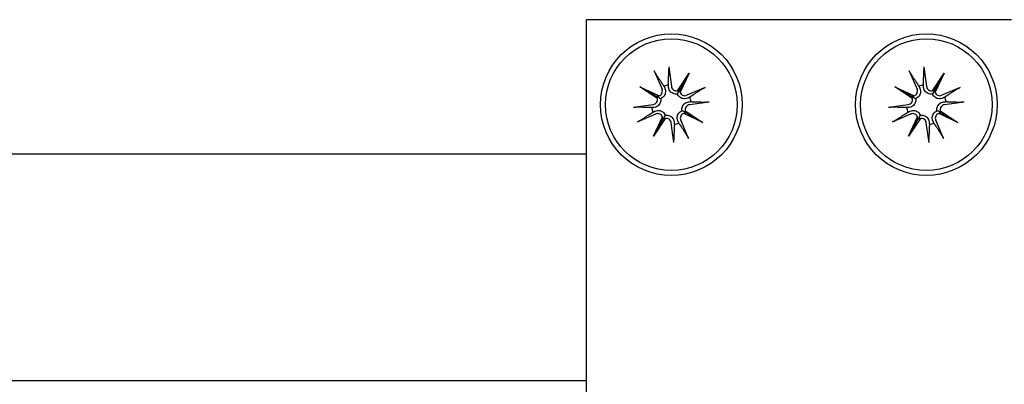
# Model space of a CAD drawing. Units: millimetres. Extents: x 22976 to 33960, y -26 to 8395.
# Drawn here: x 28123 to 28192, y 3659 to 3685 of the extents above; entities that cross this region are included whole.
import ezdxf

# ---------------------------------------------------------------- set-up
doc = ezdxf.new("R2010")
doc.units = ezdxf.units.MM
doc.header["$LTSCALE"] = 80
doc.layers.add('Visible (ISO)', color=7, linetype='Continuous', lineweight=30)

# ---------------------------------------------------------------- blocks, each defined once
blk = doc.blocks.new('2180_Linoskoczek_20160129')
at = {"layer": 'Visible (ISO)'}
for p, q in [((28162.647, 3633.08), (28162.647, 3685.08)), ((28192.647, 3685.08), (28162.647, 3685.08)), ((28168.461, 3681.751), (28168.652, 3680.355)), ((28186.461, 3681.751), (28186.652, 3680.355)), ((28167.435, 3681.468), (28167.988, 3680.171)), ((28169.073, 3680.063), (28169.905, 3681.298)), ((28169.905, 3681.298), (28169.248, 3680.14)), ((28169.905, 3681.298), (28169.271, 3679.95)), ((28185.435, 3681.468), (28185.988, 3680.171)), ((28187.073, 3680.063), (28187.905, 3681.298)), ((28187.905, 3681.298), (28187.248, 3680.14)), ((28187.905, 3681.298), (28187.271, 3679.95)), ((28166.429, 3680.338), (28167.776, 3679.705)), ((28166.429, 3680.338), (28167.587, 3679.681)), ((28167.664, 3679.506), (28166.429, 3680.338)), ((28184.429, 3680.338), (28185.776, 3679.705)), ((28184.429, 3680.338), (28185.587, 3679.681)), ((28185.664, 3679.506), (28184.429, 3680.338)), ((28171.034, 3680.292), (28169.738, 3679.739)), ((28189.034, 3680.292), (28187.738, 3679.739)), ((28165.976, 3678.894), (28167.372, 3679.086)), ((28171.318, 3679.266), (28169.922, 3679.075)), ((28183.976, 3678.894), (28185.372, 3679.086)), ((28189.318, 3679.266), (28187.922, 3679.075)), ((28166.259, 3677.869), (28167.555, 3678.421)), ((28170.865, 3677.822), (28169.517, 3678.455)), ((28169.63, 3678.654), (28170.865, 3677.822)), ((28170.865, 3677.822), (28169.706, 3678.479)), ((28184.259, 3677.869), (28185.555, 3678.421)), ((28188.865, 3677.822), (28187.517, 3678.455)), ((28187.63, 3678.654), (28188.865, 3677.822)), ((28188.865, 3677.822), (28187.706, 3678.479)), ((28167.389, 3676.862), (28168.022, 3678.21)), ((28168.221, 3678.097), (28167.389, 3676.862)), ((28167.389, 3676.862), (28168.046, 3678.021)), ((28168.833, 3676.409), (28168.641, 3677.805)), ((28169.858, 3676.692), (28169.306, 3677.989)), ((28185.389, 3676.862), (28186.022, 3678.21)), ((28186.221, 3678.097), (28185.389, 3676.862)), ((28185.389, 3676.862), (28186.046, 3678.021)), ((28186.833, 3676.409), (28186.641, 3677.805)), ((28187.858, 3676.692), (28187.306, 3677.989)), ((28162.647, 3675.58), (27692.647, 3675.58)), ((28162.647, 3659.58), (27692.647, 3659.58))]:
    blk.add_line(p, q, dxfattribs=at)
for centre, radius in [((28168.647, 3679.08), 5), ((28186.647, 3679.08), 5), ((28168.647, 3679.08), 4.65), ((28186.647, 3679.08), 4.65)]:
    blk.add_circle(centre, radius, dxfattribs=at)
for centre, radius, start, end in [((28168.647, 3679.08), 1.401, 98.7537, 112.13669), ((28168.997, 3680.402), 0.348, 187.81036, 282.644), ((28186.647, 3679.08), 1.401, 98.7537, 112.13669), ((28186.997, 3680.402), 0.348, 187.81036, 282.644), ((28167.668, 3680.035), 0.348, 288.24638, 23.08002), ((28169.602, 3680.059), 0.348, 198.24638, 293.08002), ((28185.668, 3680.035), 0.348, 288.24638, 23.08002), ((28187.602, 3680.059), 0.348, 198.24638, 293.08002), ((28167.325, 3679.43), 0.348, 277.81036, 12.644), ((28169.969, 3678.73), 0.348, 97.81036, 192.644), ((28168.647, 3679.08), 1.401, 8.7537, 22.13669), ((28185.325, 3679.43), 0.348, 277.81036, 12.644), ((28187.969, 3678.73), 0.348, 97.81036, 192.644), ((28186.647, 3679.08), 1.401, 8.7537, 22.13669), ((28168.647, 3679.08), 1.401, 188.7537, 202.13669), ((28167.692, 3678.101), 0.348, 18.24638, 113.08002), ((28169.626, 3678.125), 0.348, 108.24638, 203.08002), ((28186.647, 3679.08), 1.401, 188.7537, 202.13669), ((28185.692, 3678.101), 0.348, 18.24638, 113.08002), ((28187.626, 3678.125), 0.348, 108.24638, 203.08002), ((28168.297, 3677.758), 0.348, 7.81036, 102.644), ((28168.647, 3679.08), 1.401, 278.7537, 292.13669), ((28186.297, 3677.758), 0.348, 7.81036, 102.644), ((28186.647, 3679.08), 1.401, 278.7537, 292.13669)]:
    blk.add_arc(centre, radius, start, end, dxfattribs=at)
for centre, major_axis, start_param, end_param in [((28167.647, 3679.992), (0.135, 0.287), 3.39312, 4.009893), ((28167.351, 3679.47), (0.177, 0.263), 5.414885, 6.031658), ((28169.037, 3680.376), (0.263, -0.177), 5.414885, 6.031658), ((28169.558, 3680.08), (0.287, -0.135), 3.39312, 4.009893), ((28185.647, 3679.992), (0.135, 0.287), 3.39312, 4.009893), ((28185.351, 3679.47), (0.177, 0.263), 5.414885, 6.031658), ((28187.037, 3680.376), (0.263, -0.177), 5.414885, 6.031658), ((28187.558, 3680.08), (0.287, -0.135), 3.39312, 4.009893), ((28169.646, 3678.169), (-0.135, -0.287), 3.39312, 4.009893), ((28169.942, 3678.69), (-0.177, -0.263), 5.414885, 6.031658), ((28187.646, 3678.169), (-0.135, -0.287), 3.39312, 4.009893), ((28187.942, 3678.69), (-0.177, -0.263), 5.414885, 6.031658), ((28167.735, 3678.081), (-0.287, 0.135), 3.39312, 4.009893), ((28168.257, 3677.785), (-0.263, 0.177), 5.414885, 6.031658), ((28185.735, 3678.081), (-0.287, 0.135), 3.39312, 4.009893), ((28186.257, 3677.785), (-0.263, 0.177), 5.414885, 6.031658)]:
    blk.add_ellipse(centre, major_axis=major_axis, ratio=0.988452, start_param=start_param, end_param=end_param, dxfattribs=at)
for points, knots in [([(28168.461, 3681.751), (28168.464, 3681.726), (28168.468, 3681.696), (28168.472, 3681.649), (28168.474, 3681.624), (28168.476, 3681.591), (28168.476, 3681.577), (28168.476, 3681.567)], [0.03064843, 0.03064843, 0.03064843, 0.03064843, 0.0382862, 0.0382862, 0.04590691, 0.04590691, 0.05214649, 0.05214649, 0.05214649, 0.05214649]), ([(28186.461, 3681.751), (28186.464, 3681.726), (28186.468, 3681.696), (28186.472, 3681.649), (28186.474, 3681.624), (28186.476, 3681.591), (28186.476, 3681.577), (28186.476, 3681.567)], [0.03064843, 0.03064843, 0.03064843, 0.03064843, 0.0382862, 0.0382862, 0.04590691, 0.04590691, 0.05214649, 0.05214649, 0.05214649, 0.05214649]), ([(28167.517, 3681.302), (28167.511, 3681.311), (28167.504, 3681.323), (28167.489, 3681.352), (28167.477, 3681.374), (28167.457, 3681.417), (28167.445, 3681.444), (28167.435, 3681.468)], [0.07022948, 0.07022948, 0.07022948, 0.07022948, 0.07646905, 0.07646905, 0.08408977, 0.08408977, 0.09172753, 0.09172753, 0.09172753, 0.09172753]), ([(28185.517, 3681.302), (28185.511, 3681.311), (28185.504, 3681.323), (28185.489, 3681.352), (28185.477, 3681.374), (28185.457, 3681.417), (28185.445, 3681.444), (28185.435, 3681.468)], [0.07022948, 0.07022948, 0.07022948, 0.07022948, 0.07646905, 0.07646905, 0.08408977, 0.08408977, 0.09172753, 0.09172753, 0.09172753, 0.09172753]), ([(28169.074, 3679.833), (28169.05, 3679.829), (28169.026, 3679.827), (28168.949, 3679.825), (28168.897, 3679.831), (28168.801, 3679.856), (28168.752, 3679.877), (28168.664, 3679.93), (28168.625, 3679.963), (28168.557, 3680.036), (28168.524, 3680.083), (28168.475, 3680.183), (28168.459, 3680.237), (28168.451, 3680.288), (28168.449, 3680.3), (28168.447, 3680.314), (28168.446, 3680.327)], [-0.08639781, -0.08639781, -0.08639781, -0.08639781, -0.0792447, -0.0792447, -0.06443366, -0.06443366, -0.04962263, -0.04962263, -0.0348116, -0.0348116, -0.0174058, -0.0174058, 0, 0, 0, 0.00444313, 0.00444313, 0.00444313, 0.00444313]), ([(28187.074, 3679.833), (28187.05, 3679.829), (28187.026, 3679.827), (28186.949, 3679.825), (28186.897, 3679.831), (28186.801, 3679.856), (28186.752, 3679.877), (28186.664, 3679.93), (28186.625, 3679.963), (28186.557, 3680.036), (28186.524, 3680.083), (28186.475, 3680.183), (28186.459, 3680.237), (28186.451, 3680.288), (28186.449, 3680.3), (28186.447, 3680.314), (28186.446, 3680.327)], [-0.08639781, -0.08639781, -0.08639781, -0.08639781, -0.0792447, -0.0792447, -0.06443366, -0.06443366, -0.04962263, -0.04962263, -0.0348116, -0.0348116, -0.0174058, -0.0174058, 0, 0, 0, 0.00444313, 0.00444313, 0.00444313, 0.00444313]), ([(28167.587, 3679.681), (28167.598, 3679.675), (28167.607, 3679.67), (28167.666, 3679.636), (28167.705, 3679.614), (28167.796, 3679.563), (28167.846, 3679.534), (28167.894, 3679.507)], [-3.4136053, -3.4136053, -3.4136053, -3.4136053, -3.4019616, -3.4019616, -3.3257867, -3.3257867, -3.1764787, -3.1764787, -3.1764787, -3.1764787]), ([(28168.179, 3680.253), (28168.185, 3680.241), (28168.19, 3680.229), (28168.214, 3680.169), (28168.227, 3680.115), (28168.237, 3680.003), (28168.233, 3679.946), (28168.212, 3679.849), (28168.195, 3679.801), (28168.147, 3679.71), (28168.116, 3679.667), (28168.047, 3679.596), (28168.005, 3679.564), (28167.938, 3679.526), (28167.916, 3679.516), (28167.894, 3679.507)], [0.22188101, 0.22188101, 0.22188101, 0.22188101, 0.22632414, 0.22632414, 0.24372994, 0.24372994, 0.26113574, 0.26113574, 0.27594677, 0.27594677, 0.29075781, 0.29075781, 0.30556884, 0.30556884, 0.31272195, 0.31272195, 0.31272195, 0.31272195]), ([(28169.248, 3680.14), (28169.241, 3680.129), (28169.236, 3680.12), (28169.203, 3680.061), (28169.181, 3680.022), (28169.129, 3679.931), (28169.101, 3679.881), (28169.074, 3679.833)], [-3.4136053, -3.4136053, -3.4136053, -3.4136053, -3.4019616, -3.4019616, -3.3257867, -3.3257867, -3.1764787, -3.1764787, -3.1764787, -3.1764787]), ([(28169.82, 3679.548), (28169.808, 3679.542), (28169.796, 3679.537), (28169.736, 3679.513), (28169.681, 3679.499), (28169.57, 3679.49), (28169.513, 3679.494), (28169.416, 3679.515), (28169.367, 3679.532), (28169.276, 3679.58), (28169.234, 3679.611), (28169.163, 3679.68), (28169.13, 3679.722), (28169.093, 3679.789), (28169.083, 3679.811), (28169.074, 3679.833)], [0.22188101, 0.22188101, 0.22188101, 0.22188101, 0.22632414, 0.22632414, 0.24372994, 0.24372994, 0.26113574, 0.26113574, 0.27594677, 0.27594677, 0.29075781, 0.29075781, 0.30556884, 0.30556884, 0.31272195, 0.31272195, 0.31272195, 0.31272195]), ([(28170.869, 3680.21), (28170.877, 3680.216), (28170.89, 3680.223), (28170.918, 3680.238), (28170.941, 3680.25), (28170.984, 3680.27), (28171.011, 3680.282), (28171.034, 3680.292)], [0.07022948, 0.07022948, 0.07022948, 0.07022948, 0.07646905, 0.07646905, 0.08408977, 0.08408977, 0.09172753, 0.09172753, 0.09172753, 0.09172753]), ([(28185.587, 3679.681), (28185.598, 3679.675), (28185.607, 3679.67), (28185.666, 3679.636), (28185.705, 3679.614), (28185.796, 3679.563), (28185.846, 3679.534), (28185.894, 3679.507)], [-3.4136053, -3.4136053, -3.4136053, -3.4136053, -3.4019616, -3.4019616, -3.3257867, -3.3257867, -3.1764787, -3.1764787, -3.1764787, -3.1764787]), ([(28186.179, 3680.253), (28186.185, 3680.241), (28186.19, 3680.229), (28186.214, 3680.169), (28186.227, 3680.115), (28186.237, 3680.003), (28186.233, 3679.946), (28186.212, 3679.849), (28186.195, 3679.801), (28186.147, 3679.71), (28186.116, 3679.667), (28186.047, 3679.596), (28186.005, 3679.564), (28185.938, 3679.526), (28185.916, 3679.516), (28185.894, 3679.507)], [0.22188101, 0.22188101, 0.22188101, 0.22188101, 0.22632414, 0.22632414, 0.24372994, 0.24372994, 0.26113574, 0.26113574, 0.27594677, 0.27594677, 0.29075781, 0.29075781, 0.30556884, 0.30556884, 0.31272195, 0.31272195, 0.31272195, 0.31272195]), ([(28187.248, 3680.14), (28187.241, 3680.129), (28187.236, 3680.12), (28187.203, 3680.061), (28187.181, 3680.022), (28187.129, 3679.931), (28187.101, 3679.881), (28187.074, 3679.833)], [-3.4136053, -3.4136053, -3.4136053, -3.4136053, -3.4019616, -3.4019616, -3.3257867, -3.3257867, -3.1764787, -3.1764787, -3.1764787, -3.1764787]), ([(28187.82, 3679.548), (28187.808, 3679.542), (28187.796, 3679.537), (28187.736, 3679.513), (28187.681, 3679.499), (28187.57, 3679.49), (28187.513, 3679.494), (28187.416, 3679.515), (28187.367, 3679.532), (28187.276, 3679.58), (28187.234, 3679.611), (28187.163, 3679.68), (28187.13, 3679.722), (28187.093, 3679.789), (28187.083, 3679.811), (28187.074, 3679.833)], [0.22188101, 0.22188101, 0.22188101, 0.22188101, 0.22632414, 0.22632414, 0.24372994, 0.24372994, 0.26113574, 0.26113574, 0.27594677, 0.27594677, 0.29075781, 0.29075781, 0.30556884, 0.30556884, 0.31272195, 0.31272195, 0.31272195, 0.31272195]), ([(28188.869, 3680.21), (28188.877, 3680.216), (28188.89, 3680.223), (28188.918, 3680.238), (28188.941, 3680.25), (28188.984, 3680.27), (28189.011, 3680.282), (28189.034, 3680.292)], [0.07022948, 0.07022948, 0.07022948, 0.07022948, 0.07646905, 0.07646905, 0.08408977, 0.08408977, 0.09172753, 0.09172753, 0.09172753, 0.09172753]), ([(28167.894, 3679.507), (28167.898, 3679.483), (28167.9, 3679.459), (28167.902, 3679.383), (28167.896, 3679.33), (28167.871, 3679.235), (28167.85, 3679.186), (28167.797, 3679.098), (28167.764, 3679.059), (28167.691, 3678.99), (28167.644, 3678.958), (28167.544, 3678.909), (28167.49, 3678.893), (28167.439, 3678.884), (28167.426, 3678.882), (28167.413, 3678.881), (28167.4, 3678.879)], [-0.08639781, -0.08639781, -0.08639781, -0.08639781, -0.0792447, -0.0792447, -0.06443366, -0.06443366, -0.04962263, -0.04962263, -0.0348116, -0.0348116, -0.0174058, -0.0174058, 0, 0, 0, 0.00444313, 0.00444313, 0.00444313, 0.00444313]), ([(28169.4, 3678.653), (28169.396, 3678.677), (28169.394, 3678.701), (28169.391, 3678.778), (28169.398, 3678.83), (28169.423, 3678.926), (28169.444, 3678.975), (28169.497, 3679.063), (28169.53, 3679.102), (28169.602, 3679.17), (28169.649, 3679.202), (28169.75, 3679.251), (28169.804, 3679.268), (28169.854, 3679.276), (28169.867, 3679.278), (28169.88, 3679.28), (28169.893, 3679.281)], [-0.08639781, -0.08639781, -0.08639781, -0.08639781, -0.0792447, -0.0792447, -0.06443366, -0.06443366, -0.04962263, -0.04962263, -0.0348116, -0.0348116, -0.0174058, -0.0174058, 0, 0, 0, 0.00444313, 0.00444313, 0.00444313, 0.00444313]), ([(28171.318, 3679.266), (28171.293, 3679.263), (28171.263, 3679.259), (28171.216, 3679.254), (28171.191, 3679.253), (28171.158, 3679.251), (28171.144, 3679.251), (28171.134, 3679.251)], [0.03064843, 0.03064843, 0.03064843, 0.03064843, 0.0382862, 0.0382862, 0.04590691, 0.04590691, 0.05214649, 0.05214649, 0.05214649, 0.05214649]), ([(28185.894, 3679.507), (28185.898, 3679.483), (28185.9, 3679.459), (28185.902, 3679.383), (28185.896, 3679.33), (28185.871, 3679.235), (28185.85, 3679.186), (28185.797, 3679.098), (28185.764, 3679.059), (28185.691, 3678.99), (28185.644, 3678.958), (28185.544, 3678.909), (28185.49, 3678.893), (28185.439, 3678.884), (28185.426, 3678.882), (28185.413, 3678.881), (28185.4, 3678.879)], [-0.08639781, -0.08639781, -0.08639781, -0.08639781, -0.0792447, -0.0792447, -0.06443366, -0.06443366, -0.04962263, -0.04962263, -0.0348116, -0.0348116, -0.0174058, -0.0174058, 0, 0, 0, 0.00444313, 0.00444313, 0.00444313, 0.00444313]), ([(28187.4, 3678.653), (28187.396, 3678.677), (28187.394, 3678.701), (28187.391, 3678.778), (28187.398, 3678.83), (28187.423, 3678.926), (28187.444, 3678.975), (28187.497, 3679.063), (28187.53, 3679.102), (28187.602, 3679.17), (28187.649, 3679.202), (28187.75, 3679.251), (28187.804, 3679.268), (28187.854, 3679.276), (28187.867, 3679.278), (28187.88, 3679.28), (28187.893, 3679.281)], [-0.08639781, -0.08639781, -0.08639781, -0.08639781, -0.0792447, -0.0792447, -0.06443366, -0.06443366, -0.04962263, -0.04962263, -0.0348116, -0.0348116, -0.0174058, -0.0174058, 0, 0, 0, 0.00444313, 0.00444313, 0.00444313, 0.00444313]), ([(28189.318, 3679.266), (28189.293, 3679.263), (28189.263, 3679.259), (28189.216, 3679.254), (28189.191, 3679.253), (28189.158, 3679.251), (28189.144, 3679.251), (28189.134, 3679.251)], [0.03064843, 0.03064843, 0.03064843, 0.03064843, 0.0382862, 0.0382862, 0.04590691, 0.04590691, 0.05214649, 0.05214649, 0.05214649, 0.05214649]), ([(28165.976, 3678.894), (28166.001, 3678.898), (28166.031, 3678.901), (28166.077, 3678.906), (28166.103, 3678.908), (28166.135, 3678.909), (28166.15, 3678.91), (28166.16, 3678.909)], [0.03064843, 0.03064843, 0.03064843, 0.03064843, 0.0382862, 0.0382862, 0.04590691, 0.04590691, 0.05214649, 0.05214649, 0.05214649, 0.05214649]), ([(28167.474, 3678.612), (28167.486, 3678.618), (28167.498, 3678.623), (28167.558, 3678.647), (28167.612, 3678.661), (28167.724, 3678.67), (28167.781, 3678.667), (28167.878, 3678.645), (28167.926, 3678.629), (28168.017, 3678.581), (28168.06, 3678.549), (28168.131, 3678.48), (28168.163, 3678.438), (28168.2, 3678.372), (28168.211, 3678.349), (28168.22, 3678.327)], [0.22188101, 0.22188101, 0.22188101, 0.22188101, 0.22632414, 0.22632414, 0.24372994, 0.24372994, 0.26113574, 0.26113574, 0.27594677, 0.27594677, 0.29075781, 0.29075781, 0.30556884, 0.30556884, 0.31272195, 0.31272195, 0.31272195, 0.31272195]), ([(28168.046, 3678.021), (28168.052, 3678.031), (28168.057, 3678.04), (28168.091, 3678.1), (28168.113, 3678.138), (28168.164, 3678.229), (28168.192, 3678.279), (28168.22, 3678.327)], [-3.4136053, -3.4136053, -3.4136053, -3.4136053, -3.4019616, -3.4019616, -3.3257867, -3.3257867, -3.1764787, -3.1764787, -3.1764787, -3.1764787]), ([(28168.22, 3678.327), (28168.243, 3678.331), (28168.268, 3678.333), (28168.344, 3678.336), (28168.397, 3678.329), (28168.492, 3678.304), (28168.541, 3678.283), (28168.629, 3678.23), (28168.668, 3678.197), (28168.736, 3678.125), (28168.769, 3678.078), (28168.818, 3677.977), (28168.834, 3677.923), (28168.843, 3677.873), (28168.845, 3677.86), (28168.846, 3677.847), (28168.848, 3677.833)], [-0.08639781, -0.08639781, -0.08639781, -0.08639781, -0.0792447, -0.0792447, -0.06443366, -0.06443366, -0.04962263, -0.04962263, -0.0348116, -0.0348116, -0.0174058, -0.0174058, 0, 0, 0, 0.00444313, 0.00444313, 0.00444313, 0.00444313]), ([(28169.115, 3677.907), (28169.109, 3677.919), (28169.103, 3677.931), (28169.08, 3677.991), (28169.066, 3678.045), (28169.056, 3678.157), (28169.06, 3678.214), (28169.082, 3678.311), (28169.098, 3678.36), (28169.146, 3678.45), (28169.178, 3678.493), (28169.247, 3678.564), (28169.289, 3678.596), (28169.355, 3678.634), (28169.378, 3678.644), (28169.4, 3678.653)], [0.22188101, 0.22188101, 0.22188101, 0.22188101, 0.22632414, 0.22632414, 0.24372994, 0.24372994, 0.26113574, 0.26113574, 0.27594677, 0.27594677, 0.29075781, 0.29075781, 0.30556884, 0.30556884, 0.31272195, 0.31272195, 0.31272195, 0.31272195]), ([(28169.706, 3678.479), (28169.696, 3678.485), (28169.686, 3678.491), (28169.627, 3678.524), (28169.589, 3678.546), (28169.497, 3678.598), (28169.448, 3678.626), (28169.4, 3678.653)], [-3.4136053, -3.4136053, -3.4136053, -3.4136053, -3.4019616, -3.4019616, -3.3257867, -3.3257867, -3.1764787, -3.1764787, -3.1764787, -3.1764787]), ([(28183.976, 3678.894), (28184.001, 3678.898), (28184.031, 3678.901), (28184.077, 3678.906), (28184.103, 3678.908), (28184.135, 3678.909), (28184.15, 3678.91), (28184.16, 3678.909)], [0.03064843, 0.03064843, 0.03064843, 0.03064843, 0.0382862, 0.0382862, 0.04590691, 0.04590691, 0.05214649, 0.05214649, 0.05214649, 0.05214649]), ([(28185.474, 3678.612), (28185.486, 3678.618), (28185.498, 3678.623), (28185.558, 3678.647), (28185.612, 3678.661), (28185.724, 3678.67), (28185.781, 3678.667), (28185.878, 3678.645), (28185.926, 3678.629), (28186.017, 3678.581), (28186.06, 3678.549), (28186.131, 3678.48), (28186.163, 3678.438), (28186.2, 3678.372), (28186.211, 3678.349), (28186.22, 3678.327)], [0.22188101, 0.22188101, 0.22188101, 0.22188101, 0.22632414, 0.22632414, 0.24372994, 0.24372994, 0.26113574, 0.26113574, 0.27594677, 0.27594677, 0.29075781, 0.29075781, 0.30556884, 0.30556884, 0.31272195, 0.31272195, 0.31272195, 0.31272195]), ([(28186.046, 3678.021), (28186.052, 3678.031), (28186.057, 3678.04), (28186.091, 3678.1), (28186.113, 3678.138), (28186.164, 3678.229), (28186.192, 3678.279), (28186.22, 3678.327)], [-3.4136053, -3.4136053, -3.4136053, -3.4136053, -3.4019616, -3.4019616, -3.3257867, -3.3257867, -3.1764787, -3.1764787, -3.1764787, -3.1764787]), ([(28186.22, 3678.327), (28186.243, 3678.331), (28186.268, 3678.333), (28186.344, 3678.336), (28186.397, 3678.329), (28186.492, 3678.304), (28186.541, 3678.283), (28186.629, 3678.23), (28186.668, 3678.197), (28186.736, 3678.125), (28186.769, 3678.078), (28186.818, 3677.977), (28186.834, 3677.923), (28186.843, 3677.873), (28186.845, 3677.86), (28186.846, 3677.847), (28186.848, 3677.833)], [-0.08639781, -0.08639781, -0.08639781, -0.08639781, -0.0792447, -0.0792447, -0.06443366, -0.06443366, -0.04962263, -0.04962263, -0.0348116, -0.0348116, -0.0174058, -0.0174058, 0, 0, 0, 0.00444313, 0.00444313, 0.00444313, 0.00444313]), ([(28187.115, 3677.907), (28187.109, 3677.919), (28187.103, 3677.931), (28187.08, 3677.991), (28187.066, 3678.045), (28187.056, 3678.157), (28187.06, 3678.214), (28187.082, 3678.311), (28187.098, 3678.36), (28187.146, 3678.45), (28187.178, 3678.493), (28187.247, 3678.564), (28187.289, 3678.596), (28187.355, 3678.634), (28187.378, 3678.644), (28187.4, 3678.653)], [0.22188101, 0.22188101, 0.22188101, 0.22188101, 0.22632414, 0.22632414, 0.24372994, 0.24372994, 0.26113574, 0.26113574, 0.27594677, 0.27594677, 0.29075781, 0.29075781, 0.30556884, 0.30556884, 0.31272195, 0.31272195, 0.31272195, 0.31272195]), ([(28187.706, 3678.479), (28187.696, 3678.485), (28187.686, 3678.491), (28187.627, 3678.524), (28187.589, 3678.546), (28187.497, 3678.598), (28187.448, 3678.626), (28187.4, 3678.653)], [-3.4136053, -3.4136053, -3.4136053, -3.4136053, -3.4019616, -3.4019616, -3.3257867, -3.3257867, -3.1764787, -3.1764787, -3.1764787, -3.1764787]), ([(28166.425, 3677.95), (28166.416, 3677.945), (28166.404, 3677.937), (28166.375, 3677.922), (28166.352, 3677.911), (28166.31, 3677.891), (28166.283, 3677.879), (28166.259, 3677.869)], [0.07022948, 0.07022948, 0.07022948, 0.07022948, 0.07646905, 0.07646905, 0.08408977, 0.08408977, 0.09172753, 0.09172753, 0.09172753, 0.09172753]), ([(28184.425, 3677.95), (28184.416, 3677.945), (28184.404, 3677.937), (28184.375, 3677.922), (28184.352, 3677.911), (28184.31, 3677.891), (28184.283, 3677.879), (28184.259, 3677.869)], [0.07022948, 0.07022948, 0.07022948, 0.07022948, 0.07646905, 0.07646905, 0.08408977, 0.08408977, 0.09172753, 0.09172753, 0.09172753, 0.09172753]), ([(28169.777, 3676.858), (28169.782, 3676.85), (28169.79, 3676.837), (28169.805, 3676.808), (28169.816, 3676.786), (28169.836, 3676.743), (28169.848, 3676.716), (28169.858, 3676.692)], [0.07022948, 0.07022948, 0.07022948, 0.07022948, 0.07646905, 0.07646905, 0.08408977, 0.08408977, 0.09172753, 0.09172753, 0.09172753, 0.09172753]), ([(28187.777, 3676.858), (28187.782, 3676.85), (28187.79, 3676.837), (28187.805, 3676.808), (28187.816, 3676.786), (28187.836, 3676.743), (28187.848, 3676.716), (28187.858, 3676.692)], [0.07022948, 0.07022948, 0.07022948, 0.07022948, 0.07646905, 0.07646905, 0.08408977, 0.08408977, 0.09172753, 0.09172753, 0.09172753, 0.09172753]), ([(28168.833, 3676.409), (28168.829, 3676.434), (28168.826, 3676.464), (28168.821, 3676.511), (28168.819, 3676.536), (28168.818, 3676.569), (28168.817, 3676.583), (28168.818, 3676.593)], [0.03064843, 0.03064843, 0.03064843, 0.03064843, 0.0382862, 0.0382862, 0.04590691, 0.04590691, 0.05214649, 0.05214649, 0.05214649, 0.05214649]), ([(28186.833, 3676.409), (28186.829, 3676.434), (28186.826, 3676.464), (28186.821, 3676.511), (28186.819, 3676.536), (28186.818, 3676.569), (28186.817, 3676.583), (28186.818, 3676.593)], [0.03064843, 0.03064843, 0.03064843, 0.03064843, 0.0382862, 0.0382862, 0.04590691, 0.04590691, 0.05214649, 0.05214649, 0.05214649, 0.05214649])]:
    blk.add_open_spline(points, degree=3, knots=knots, dxfattribs=at)
for points, weights in [([(28167.517, 3681.302), (28167.901, 3680.714), (28168.119, 3680.378)], [1.00314534051, 1.04224633946, 1]), ([(28168.434, 3680.464), (28168.448, 3680.865), (28168.476, 3681.567)], [1, 1.04224633946, 1.00314534051]), ([(28185.517, 3681.302), (28185.901, 3680.714), (28186.119, 3680.378)], [1.00314534051, 1.04224633946, 1]), ([(28186.434, 3680.464), (28186.448, 3680.865), (28186.476, 3681.567)], [1, 1.04224633946, 1.00314534051]), ([(28168.119, 3680.378), (28168.151, 3680.312), (28168.179, 3680.253)], [1, 1.0510371274, 1.1017243765]), ([(28168.446, 3680.327), (28168.44, 3680.392), (28168.434, 3680.464)], [1.1017243765, 1.0510371274, 1]), ([(28186.119, 3680.378), (28186.151, 3680.312), (28186.179, 3680.253)], [1, 1.0510371274, 1.1017243765]), ([(28186.446, 3680.327), (28186.44, 3680.392), (28186.434, 3680.464)], [1.1017243765, 1.0510371274, 1]), ([(28170.869, 3680.21), (28170.28, 3679.826), (28169.944, 3679.608)], [1.00314534051, 1.04224633946, 1]), ([(28188.869, 3680.21), (28188.28, 3679.826), (28187.944, 3679.608)], [1.00314534051, 1.04224633946, 1]), ([(28169.944, 3679.608), (28169.879, 3679.576), (28169.82, 3679.548)], [1, 1.0510371274, 1.1017243765]), ([(28169.893, 3679.281), (28169.959, 3679.287), (28170.031, 3679.293)], [1.1017243765, 1.0510371274, 1]), ([(28170.031, 3679.293), (28170.432, 3679.279), (28171.134, 3679.251)], [1, 1.04224633947, 1.00314534051]), ([(28187.944, 3679.608), (28187.879, 3679.576), (28187.82, 3679.548)], [1, 1.0510371274, 1.1017243765]), ([(28187.893, 3679.281), (28187.959, 3679.287), (28188.031, 3679.293)], [1.1017243765, 1.0510371274, 1]), ([(28188.031, 3679.293), (28188.432, 3679.279), (28189.134, 3679.251)], [1, 1.04224633947, 1.00314534051]), ([(28167.262, 3678.867), (28166.862, 3678.882), (28166.16, 3678.909)], [1, 1.04224633946, 1.00314534051]), ([(28166.425, 3677.95), (28167.013, 3678.334), (28167.349, 3678.552)], [1.00314534051, 1.04224633947, 1]), ([(28167.4, 3678.879), (28167.335, 3678.873), (28167.262, 3678.867)], [1.1017243765, 1.0510371274, 1]), ([(28167.349, 3678.552), (28167.415, 3678.584), (28167.474, 3678.612)], [1, 1.0510371274, 1.1017243765]), ([(28185.262, 3678.867), (28184.862, 3678.882), (28184.16, 3678.909)], [1, 1.04224633946, 1.00314534051]), ([(28184.425, 3677.95), (28185.013, 3678.334), (28185.349, 3678.552)], [1.00314534051, 1.04224633947, 1]), ([(28185.4, 3678.879), (28185.335, 3678.873), (28185.262, 3678.867)], [1.1017243765, 1.0510371274, 1]), ([(28185.349, 3678.552), (28185.415, 3678.584), (28185.474, 3678.612)], [1, 1.0510371274, 1.1017243765]), ([(28168.86, 3677.696), (28168.845, 3677.295), (28168.818, 3676.593)], [1, 1.04224633946, 1.00314534051]), ([(28168.848, 3677.833), (28168.853, 3677.768), (28168.86, 3677.696)], [1.1017243765, 1.0510371274, 1]), ([(28169.175, 3677.783), (28169.143, 3677.848), (28169.115, 3677.907)], [1, 1.0510371274, 1.1017243765]), ([(28169.777, 3676.858), (28169.393, 3677.447), (28169.175, 3677.783)], [1.00314534051, 1.04224633946, 1]), ([(28186.86, 3677.696), (28186.845, 3677.295), (28186.818, 3676.593)], [1, 1.04224633946, 1.00314534051]), ([(28186.848, 3677.833), (28186.853, 3677.768), (28186.86, 3677.696)], [1.1017243765, 1.0510371274, 1]), ([(28187.175, 3677.783), (28187.143, 3677.848), (28187.115, 3677.907)], [1, 1.0510371274, 1.1017243765]), ([(28187.777, 3676.858), (28187.393, 3677.447), (28187.175, 3677.783)], [1.00314534051, 1.04224633946, 1])]:
    blk.add_rational_spline(points, weights, degree=2, dxfattribs=at)

msp = doc.modelspace()

# ---------------------------------------------------------------- block references
msp.add_blockref('2180_Linoskoczek_20160129', (0, 0))

doc.saveas('drawing.dxf')
